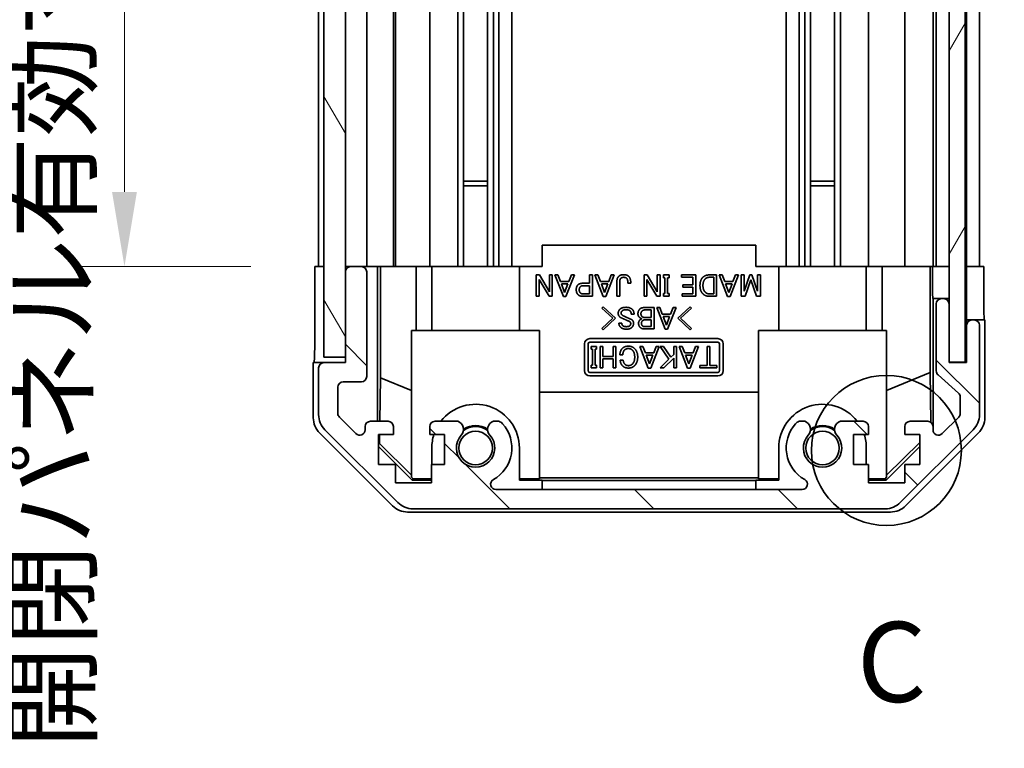
# Model space of a CAD drawing. Units: millimetres. Extents: x 0 to 5319, y -12 to 1124.
# Drawn here: x 2304 to 2397, y 373 to 441 of the extents above; entities that cross this region are included whole.
import ezdxf

# ---------------------------------------------------------------- set-up
doc = ezdxf.new("R2010")
doc.units = ezdxf.units.MM
doc.header["$LTSCALE"] = 4
doc.layers.get('Defpoints').update_dxf_attribs({"lineweight": 25})
for name, color, linetype, lineweight in [('Detail Boundary (JIS)', 7, 'Continuous', 35), ('Dimension (ISO)', 7, 'Continuous', 18), ('Dimension (ISO) @ 1', 7, 'Continuous', 18), ('Hatch (ISO)', 1, 'Continuous', 18), ('Visible (ISO)', 7, 'Continuous', 35)]:
    doc.layers.add(name, color=color, linetype=linetype, lineweight=lineweight)
doc.styles.add('Note Text (JIS)', font='tahoma.ttf')
doc.styles.add('Note Text (TK)', font='txt')
doc.dimstyles.new('Default - Method 1b (TK)', dxfattribs={"dimscale": 4, "dimtxt": 2.5, "dimasz": 2.5, "dimexe": 1, "dimexo": 1.5, "dimgap": 1, "dimtad": 1, "dimtoh": 1, "dimrnd": 1e-08, "dimdsep": 46, "dimtxsty": 'Note Text (TK)', "dimcen": 0.09, "dimdle": 5, "dimclrd": 100, "dimclre": 100, "dimclrt": 7, "dimadec": 1, "dimazin": 1, "dimtfac": 1, "dimtmove": 0, "dimatfit": 3, "dimfxl": 1, "dimtolj": 1, "dimlwd": -1, "dimlwe": -1, "dimarcsym": 0})

# ---------------------------------------------------------------- blocks, each defined once
blk = doc.blocks.new('2dDetail0')
at = {"layer": 'Detail Boundary (JIS)'}
blk.add_circle((285.012, 141.663), 2.342, dxfattribs=at)
at = {"layer": 'Detail Boundary (JIS)', "insert": (284.09, 133.027), "char_height": 2.5, "attachment_point": 7, "style": 'Note Text (JIS)'}
blk.add_mtext('C', dxfattribs=at)
blk = doc.blocks.new('*D46')
at = {"layer": 'Defpoints', "color": 0}
for p in [(2394.756, 572.218), (2394.669, 418.218), (2423.753, 418.218)]:
    blk.add_point(p, dxfattribs=at)
at = {"layer": 'Dimension (ISO)', "color": 100}
for p, q in [((2400.756, 572.218), (2427.753, 572.218)), ((2423.753, 565.218), (2423.753, 425.218)), ((2400.669, 418.218), (2427.753, 418.218))]:
    blk.add_line(p, q, dxfattribs=at)
for points in [[(2422.586, 565.218), (2424.92, 565.218), (2423.753, 572.218)], [(2422.586, 425.218), (2424.92, 425.218), (2423.753, 418.218)]]:
    blk.add_solid(points, dxfattribs=at)
at = {"layer": 'Dimension (ISO)', "color": 7, "insert": (2417.139, 440.471), "char_height": 7, "attachment_point": 4, "rotation": 90, "style": 'Note Text (TK)'}
blk.add_mtext('\\A1;有効寸法 / MAX dim. 154', dxfattribs=at)
blk = doc.blocks.new('*D47')
at = {"layer": 'Defpoints', "color": 0}
for p in [(2391.406, 575.218), (2391.406, 415.218), (2454.119, 415.218)]:
    blk.add_point(p, dxfattribs=at)
at = {"layer": 'Dimension (ISO)', "color": 100}
for p, q in [((2397.406, 575.218), (2458.119, 575.218)), ((2454.119, 568.218), (2454.119, 422.218)), ((2397.406, 415.218), (2458.119, 415.218))]:
    blk.add_line(p, q, dxfattribs=at)
for points in [[(2452.952, 568.218), (2455.286, 568.218), (2454.119, 575.218)], [(2452.952, 422.218), (2455.286, 422.218), (2454.119, 415.218)]]:
    blk.add_solid(points, dxfattribs=at)
at = {"layer": 'Dimension (ISO)', "color": 7, "insert": (2447.306, 382.124), "char_height": 7, "attachment_point": 4, "rotation": 90, "style": 'Note Text (TK)'}
blk.add_mtext('\\A1;ハメ込みパネル有効寸法 / Slide panel MAX dim. 160', dxfattribs=at)
blk = doc.blocks.new('*D50')
at = {"layer": 'Defpoints', "color": 0}
for p in [(2331.856, 572.218), (2314.167, 418.218), (2332.013, 418.218)]:
    blk.add_point(p, dxfattribs=at)
at = {"layer": 'Dimension (ISO)', "color": 100}
for p, q in [((2325.856, 572.218), (2310.167, 572.218)), ((2314.167, 565.218), (2314.167, 425.218)), ((2326.013, 418.218), (2310.167, 418.218))]:
    blk.add_line(p, q, dxfattribs=at)
for points in [[(2313, 565.218), (2315.334, 565.218), (2314.167, 572.218)], [(2313, 425.218), (2315.334, 425.218), (2314.167, 418.218)]]:
    blk.add_solid(points, dxfattribs=at)
at = {"layer": 'Dimension (ISO)', "color": 7, "insert": (2307.355, 373.076), "char_height": 7, "attachment_point": 4, "rotation": 90, "style": 'Note Text (TK)'}
blk.add_mtext('\\A1;開閉パネル有効寸法 / Open-closing panel MAX dim. 154', dxfattribs=at)

msp = doc.modelspace()

# ---------------------------------------------------------------- hatches: boundary and pattern name
at = {"layer": 'Hatch (ISO)'}
h = msp.add_hatch(dxfattribs=at)
h.set_pattern_fill('ANSI31', color=256, scale=76.2, angle=14.999978, style=0)
h.set_pattern_definition([(60, (1530.5, -24), (-8.24889, 4.7625), [])])
h.paths.add_polyline_path([(2392.9063, 409.2682), (2392.9063, 581.1682), (2391.4063, 581.1682), (2391.4063, 575.7182), (2391.4063, 414.7182), (2391.4063, 409.2682)])
h = msp.add_hatch(dxfattribs=at)
h.set_pattern_fill('ANSI31', color=256, scale=76.2, angle=75.000175, style=0)
h.set_pattern_definition([(120.0002, (1530.5, -24), (-8.24888, -4.762525), [])])
h.paths.add_polyline_path([(2334.8563, 580.7182), (2332.8563, 580.7182), (2332.8563, 409.7182), (2334.8563, 409.7182), (2334.8563, 417.7182), (2334.8563, 572.7182)])
h = msp.add_hatch(dxfattribs=at)
h.set_pattern_fill('ANSI31', color=256, scale=76.2, angle=90.00021, style=0)
h.set_pattern_definition([(135.0002, (1530.5, -24), (-6.73517, -6.73522), [])])
edge = h.paths.add_edge_path()
edge.add_ellipse((2385.4279, 397.5182), major_axis=(0, -2), ratio=1, start_angle=0, end_angle=45)
edge.add_line((2386.8421, 396.104), (2393.6705, 402.9324))
edge.add_ellipse((2392.2563, 404.3466), major_axis=(1.4142, -1.4142), ratio=1, start_angle=0, end_angle=45)
edge.add_line((2394.2563, 404.3466), (2394.2563, 412.7182))
edge.add_ellipse((2393.7563, 412.7182), major_axis=(0.5, 0), ratio=1, start_angle=0, end_angle=90)
edge.add_line((2393.7563, 413.2182), (2393.5563, 413.2182))
edge.add_ellipse((2393.5563, 412.7182), major_axis=(0, 0.5), ratio=1, start_angle=0, end_angle=90)
edge.add_line((2393.0563, 412.7182), (2393.0563, 409.2182))
edge.add_line((2393.0563, 409.2182), (2391.4063, 409.2182))
edge.add_line((2391.4063, 409.2182), (2391.4063, 409.2682))
edge.add_line((2391.4063, 409.2682), (2391.4063, 414.7182))
edge.add_ellipse((2390.9063, 414.7182), major_axis=(0.5, 0), ratio=1, start_angle=0, end_angle=90)
edge.add_line((2390.9063, 415.2182), (2390.7063, 415.2182))
edge.add_ellipse((2390.7063, 414.7182), major_axis=(0, 0.5), ratio=1, start_angle=0, end_angle=90)
edge.add_line((2390.2063, 414.7182), (2390.2063, 408.4427))
edge.add_ellipse((2390.7063, 408.4427), major_axis=(-0.5, 0), ratio=1, start_angle=0, end_angle=48.366461)
edge.add_line((2390.3741, 408.069), (2392.2885, 406.3674))
edge.add_ellipse((2391.9563, 405.9937), major_axis=(0.3322, 0.3737), ratio=1, start_angle=311.633539, end_angle=360, ccw=False)
edge.add_line((2392.4563, 405.9937), (2392.4563, 404.4709))
edge.add_ellipse((2391.9563, 404.4709), major_axis=(0.5, 0), ratio=1, start_angle=315, end_angle=360, ccw=False)
edge.add_line((2392.3099, 404.1173), (2390.7599, 402.5673))
edge.add_ellipse((2390.4063, 402.9209), major_axis=(0.3536, -0.3536), ratio=1, start_angle=225, end_angle=360, ccw=False)
edge.add_line((2389.9063, 402.9209), (2389.9063, 403.2182))
edge.add_ellipse((2389.4063, 403.2182), major_axis=(0.5, 0), ratio=1, start_angle=0, end_angle=90)
edge.add_line((2389.4063, 403.7182), (2387.7563, 403.7182))
edge.add_ellipse((2387.7563, 403.2182), major_axis=(0, 0.5), ratio=1, start_angle=0, end_angle=90)
edge.add_line((2387.2563, 403.2182), (2387.2563, 402.4682))
edge.add_line((2387.2563, 402.4682), (2388.6563, 402.4682))
edge.add_line((2388.6563, 402.4682), (2388.6563, 399.6682))
edge.add_line((2388.6563, 399.6682), (2387.2563, 399.6682))
edge.add_line((2387.2563, 399.6682), (2387.2563, 397.9682))
edge.add_line((2387.2563, 397.9682), (2383.8563, 397.9682))
edge.add_line((2383.8563, 397.9682), (2383.8563, 399.6682))
edge.add_line((2383.8563, 399.6682), (2382.4563, 399.6682))
edge.add_line((2382.4563, 399.6682), (2382.4563, 402.4682))
edge.add_line((2382.4563, 402.4682), (2383.8563, 402.4682))
edge.add_line((2383.8563, 402.4682), (2383.8563, 403.2182))
edge.add_ellipse((2383.3563, 403.2182), major_axis=(0.5, 0), ratio=1, start_angle=0, end_angle=90)
edge.add_line((2383.3563, 403.7182), (2381.229, 403.7182))
edge.add_ellipse((2381.4861, 402.9606), major_axis=(-0.2571, 0.7576), ratio=1, start_angle=0, end_angle=113.335886)
edge.add_ellipse((2379.5563, 401.2182), major_axis=(1.336, 1.2063), ratio=1, start_angle=95.840426, end_angle=360, ccw=False)
edge.add_ellipse((2377.6266, 402.9606), major_axis=(0.5938, -0.5361), ratio=1, start_angle=0, end_angle=113.335886)
edge.add_line((2377.8836, 403.7182), (2377.3694, 403.7183))
edge.add_ellipse((2377.6266, 402.9606), major_axis=(-0.2571, 0.7577), ratio=1, start_angle=0, end_angle=29.176312)
edge.add_ellipse((2379.5563, 401.2182), major_axis=(-2.5236, 2.2786), ratio=1, start_angle=0, end_angle=102.759257)
edge.add_ellipse((2377.6466, 397.8179), major_axis=(0.2447, 0.4357), ratio=1, start_angle=209.320529, end_angle=360, ccw=False)
edge.add_line((2377.6466, 397.3182), (2348.966, 397.3182))
edge.add_ellipse((2348.966, 397.8179), major_axis=(0, -0.4997), ratio=1, start_angle=209.320529, end_angle=360, ccw=False)
edge.add_ellipse((2347.0563, 401.2182), major_axis=(1.665, -2.9645), ratio=1, start_angle=0, end_angle=102.759257)
edge.add_ellipse((2348.9861, 402.9606), major_axis=(0.5939, 0.5362), ratio=1, start_angle=0, end_angle=29.176312)
edge.add_line((2349.2432, 403.7183), (2348.729, 403.7182))
edge.add_ellipse((2348.9861, 402.9606), major_axis=(-0.2571, 0.7576), ratio=1, start_angle=0, end_angle=113.335886)
edge.add_ellipse((2347.0563, 401.2182), major_axis=(1.336, 1.2063), ratio=1, start_angle=95.840426, end_angle=360, ccw=False)
edge.add_ellipse((2345.1266, 402.9606), major_axis=(0.5938, -0.5361), ratio=1, start_angle=0, end_angle=113.335886)
edge.add_line((2345.3836, 403.7182), (2343.2563, 403.7182))
edge.add_ellipse((2343.2563, 403.2182), major_axis=(0, 0.5), ratio=1, start_angle=0, end_angle=90)
edge.add_line((2342.7563, 403.2182), (2342.7563, 402.4682))
edge.add_line((2342.7563, 402.4682), (2344.1563, 402.4682))
edge.add_line((2344.1563, 402.4682), (2344.1563, 399.6682))
edge.add_line((2344.1563, 399.6682), (2342.9248, 399.6682))
edge.add_line((2342.9248, 399.6682), (2342.9248, 397.9682))
edge.add_line((2342.9248, 397.9682), (2339.5428, 397.9682))
edge.add_line((2339.5428, 397.9682), (2339.5428, 399.6682))
edge.add_line((2339.5428, 399.6682), (2337.9563, 399.6682))
edge.add_line((2337.9563, 399.6682), (2337.9563, 402.4682))
edge.add_line((2337.9563, 402.4682), (2339.3563, 402.4682))
edge.add_line((2339.3563, 402.4682), (2339.3563, 403.2182))
edge.add_ellipse((2338.8563, 403.2182), major_axis=(0.5, 0), ratio=1, start_angle=0, end_angle=90)
edge.add_line((2338.8563, 403.7182), (2337.2063, 403.7182))
edge.add_ellipse((2337.2063, 403.2182), major_axis=(0, 0.5), ratio=1, start_angle=0, end_angle=90)
edge.add_line((2336.7063, 403.2182), (2336.7063, 402.9209))
edge.add_ellipse((2336.2063, 402.9209), major_axis=(0.5, 0), ratio=1, start_angle=225, end_angle=360, ccw=False)
edge.add_line((2335.8528, 402.5673), (2334.3028, 404.1173))
edge.add_ellipse((2334.6563, 404.4709), major_axis=(-0.3536, -0.3536), ratio=1, start_angle=315, end_angle=360, ccw=False)
edge.add_line((2334.1563, 404.4709), (2334.1563, 406.9182))
edge.add_ellipse((2334.6563, 406.9182), major_axis=(-0.5, 0), ratio=1, start_angle=270, end_angle=360, ccw=False)
edge.add_line((2334.6563, 407.4182), (2336.3563, 407.4182))
edge.add_ellipse((2336.3563, 407.9182), major_axis=(0, -0.5), ratio=1, start_angle=0, end_angle=90)
edge.add_line((2336.8563, 407.9182), (2336.8563, 417.7182))
edge.add_ellipse((2336.3563, 417.7182), major_axis=(0.5, 0), ratio=1, start_angle=0, end_angle=90)
edge.add_line((2336.3563, 418.2182), (2335.3563, 418.2182))
edge.add_ellipse((2335.3563, 417.7182), major_axis=(0, 0.5), ratio=1, start_angle=0, end_angle=90)
edge.add_line((2334.8563, 417.7182), (2334.8563, 409.7182))
edge.add_line((2334.8563, 409.7182), (2334.8563, 409.2182))
edge.add_line((2334.8563, 409.2182), (2332.8563, 409.2182))
edge.add_ellipse((2332.8563, 408.7182), major_axis=(0, 0.5), ratio=1, start_angle=0, end_angle=90)
edge.add_line((2332.3563, 408.7182), (2332.3563, 404.3466))
edge.add_ellipse((2334.3563, 404.3466), major_axis=(-2, 0), ratio=1, start_angle=0, end_angle=45)
edge.add_line((2332.9421, 402.9324), (2339.7705, 396.104))
edge.add_ellipse((2341.1847, 397.5182), major_axis=(-1.4142, -1.4142), ratio=1, start_angle=0, end_angle=45)
edge.add_line((2341.1847, 395.5182), (2385.4279, 395.5182))

# ---------------------------------------------------------------- linework, layer by layer
at = {"layer": 'Visible (ISO)'}
for p, q in [((2391.4063, 581.1682), (2391.4063, 409.2682)), ((2392.9063, 409.2682), (2392.9063, 581.1682)), ((2332.8563, 580.7182), (2332.8563, 409.7182)), ((2334.8563, 409.7182), (2334.8563, 580.7182)), ((2348.1861, 572.2182), (2348.1861, 418.2182)), ((2348.729, 572.2182), (2348.729, 418.2182)), ((2349.2432, 572.2182), (2349.2432, 418.2182)), ((2350.4564, 572.2182), (2350.4564, 418.2182)), ((2376.1562, 572.2182), (2376.1562, 418.2182)), ((2377.3694, 572.2182), (2377.3694, 418.2182)), ((2377.8836, 572.2182), (2377.8836, 418.2182)), ((2378.4266, 572.2182), (2378.4266, 418.2182)), ((2380.6861, 572.2182), (2380.6861, 418.2182)), ((2381.229, 572.2182), (2381.229, 418.2182)), ((2383.8563, 572.2182), (2383.8563, 418.2182)), ((2387.2563, 572.2182), (2387.2563, 418.2182)), ((2389.9063, 572.2182), (2389.9063, 418.2182)), ((2390.2063, 572.2182), (2390.2063, 418.2182)), ((2393.0563, 572.2182), (2393.0563, 418.2182)), ((2394.2563, 572.2182), (2394.2563, 418.2182)), ((2345.3836, 499.2182), (2345.3836, 418.2182)), ((2345.9266, 499.2182), (2345.9266, 418.2182)), ((2342.7563, 462.8372), (2342.7563, 418.2182)), ((2336.8563, 461.5682), (2336.8563, 418.2182)), ((2339.3563, 461.7022), (2339.3563, 418.2182)), ((2339.5428, 461.8411), (2339.5428, 418.2182)), ((2332.3563, 460.2182), (2332.3563, 418.2182)), ((2345.9266, 426.2182), (2348.1861, 426.2182)), ((2378.4266, 426.2182), (2380.6861, 426.2182)), ((2348.1861, 425.7887), (2345.9266, 425.7887)), ((2380.6861, 425.7887), (2378.4266, 425.7887)), ((2373.3063, 420.2182), (2353.3063, 420.2182)), ((2353.3063, 418.2182), (2353.3063, 420.2182)), ((2373.3063, 418.2182), (2373.3063, 420.2182)), ((2332.0134, 414.2182), (2332.0134, 418.2182)), ((2332.0134, 418.2182), (2332.8563, 418.2182)), ((2335.3563, 418.2182), (2334.8563, 418.2182)), ((2336.3563, 418.2182), (2335.3563, 418.2182)), ((2337.8572, 418.2182), (2336.3563, 418.2182)), ((2337.8572, 403.7182), (2337.8572, 418.2182)), ((2337.8572, 418.2182), (2338.1103, 418.2182)), ((2338.1103, 418.2182), (2338.8563, 418.2182)), ((2338.1491, 407.8044), (2338.1491, 418.2182)), ((2339.3563, 418.2182), (2338.8563, 418.2182)), ((2339.3563, 418.2182), (2341.4851, 418.2182)), ((2341.4851, 418.2182), (2342.7563, 418.2182)), ((2341.4851, 418.2182), (2341.4851, 412.2182)), ((2343.2563, 418.2182), (2342.7563, 418.2182)), ((2342.9563, 412.2182), (2342.9563, 418.2182)), ((2343.2563, 418.2182), (2343.8067, 418.2182)), ((2343.8067, 418.2182), (2351.1563, 418.2182)), ((2351.1563, 418.2182), (2353.3063, 418.2182)), ((2351.1563, 412.2182), (2351.1563, 418.2182)), ((2373.3063, 418.2182), (2375.4563, 418.2182)), ((2375.4563, 418.2182), (2382.8059, 418.2182)), ((2375.4563, 412.2182), (2375.4563, 418.2182)), ((2382.8059, 418.2182), (2383.3563, 418.2182)), ((2383.8563, 418.2182), (2383.3563, 418.2182)), ((2383.6563, 412.2182), (2383.6563, 418.2182)), ((2383.8563, 418.2182), (2385.1275, 418.2182)), ((2385.1275, 418.2182), (2387.2563, 418.2182)), ((2385.1275, 412.2182), (2385.1275, 418.2182)), ((2387.7563, 418.2182), (2387.2563, 418.2182)), ((2387.7563, 418.2182), (2389.4063, 418.2182)), ((2389.6514, 418.2182), (2389.4063, 418.2182)), ((2389.6338, 418.2182), (2389.6338, 408.2807)), ((2389.6514, 418.2182), (2389.8532, 418.2182)), ((2389.8532, 418.2182), (2391.4063, 418.2182)), ((2389.8532, 417.2182), (2389.8532, 418.2182)), ((2390.7063, 418.2182), (2390.9063, 418.2182)), ((2392.9063, 418.2182), (2393.0563, 418.2182)), ((2392.9063, 418.2182), (2393.0563, 418.2182)), ((2393.0563, 418.2182), (2394.669, 418.2182)), ((2393.0563, 415.2182), (2393.0563, 418.2182)), ((2393.5563, 418.2182), (2393.7563, 418.2182)), ((2394.669, 418.2182), (2394.669, 415.2182)), ((2334.8563, 417.7182), (2334.8563, 409.2182)), ((2336.8563, 407.9182), (2336.8563, 417.7182)), ((2352.7419, 415.4355), (2352.7419, 417.4355)), ((2352.7419, 417.4355), (2353.0343, 417.4355)), ((2353.9466, 415.4355), (2353.0109, 417.0144)), ((2353.0109, 417.0144), (2353.0109, 415.4355)), ((2353.0343, 417.4355), (2353.97, 415.8565)), ((2353.97, 415.8565), (2353.97, 417.4355)), ((2353.97, 417.4355), (2354.239, 417.4355)), ((2354.239, 417.4355), (2354.239, 415.4355)), ((2355.2799, 415.4121), (2354.4846, 417.4355)), ((2354.4846, 417.4355), (2354.7653, 417.4355)), ((2354.7653, 417.4355), (2355.0109, 416.8273)), ((2356.3091, 417.4355), (2355.5138, 415.4121)), ((2355.7828, 416.8273), (2356.0284, 417.4355)), ((2356.0284, 417.4355), (2356.3091, 417.4355)), ((2357.736, 416.6519), (2357.736, 417.4355)), ((2357.736, 417.4355), (2358.005, 417.4355)), ((2358.005, 417.4355), (2358.005, 415.4355)), ((2359.0226, 415.4121), (2358.2273, 417.4355)), ((2358.2273, 417.4355), (2358.508, 417.4355)), ((2358.508, 417.4355), (2358.7536, 416.8273)), ((2360.0518, 417.4355), (2359.2565, 415.4121)), ((2359.5255, 416.8273), (2359.7711, 417.4355)), ((2359.7711, 417.4355), (2360.0518, 417.4355)), ((2362.8355, 415.4355), (2362.8355, 417.4355)), ((2362.8355, 417.4355), (2363.1279, 417.4355)), ((2364.0401, 415.4355), (2363.1045, 417.0144)), ((2363.1045, 417.0144), (2363.1045, 415.4355)), ((2363.1279, 417.4355), (2364.0635, 415.8565)), ((2364.0635, 415.8565), (2364.0635, 417.4355)), ((2364.0635, 417.4355), (2364.3325, 417.4355)), ((2364.3325, 417.4355), (2364.3325, 415.4355)), ((2364.6483, 417.1782), (2364.6483, 417.4355)), ((2364.6483, 417.4355), (2365.1746, 417.4355)), ((2364.777, 417.1782), (2364.6483, 417.1782)), ((2364.777, 415.6928), (2364.777, 417.1782)), ((2365.1746, 417.1782), (2365.046, 417.1782)), ((2365.046, 417.1782), (2365.046, 415.6928)), ((2365.1746, 417.4355), (2365.1746, 417.1782)), ((2366.3442, 417.2133), (2366.3442, 417.4355)), ((2366.3442, 417.4355), (2367.6893, 417.4355)), ((2367.4203, 417.2133), (2366.3442, 417.2133)), ((2367.4203, 416.4998), (2367.4203, 417.2133)), ((2367.6893, 417.4355), (2367.6893, 415.4355)), ((2368.929, 417.4355), (2369.6308, 417.4355)), ((2368.9407, 417.2133), (2369.3618, 417.2133)), ((2369.3618, 417.2133), (2369.3618, 415.6577)), ((2369.6308, 417.4355), (2369.6308, 415.4355)), ((2370.66, 415.4121), (2369.8647, 417.4355)), ((2369.8647, 417.4355), (2370.1454, 417.4355)), ((2370.1454, 417.4355), (2370.391, 416.8273)), ((2371.6893, 417.4355), (2370.8939, 415.4121)), ((2371.1629, 416.8273), (2371.4086, 417.4355)), ((2371.4086, 417.4355), (2371.6893, 417.4355)), ((2371.9349, 415.4355), (2371.9349, 417.4355)), ((2371.9349, 417.4355), (2372.2039, 417.4355)), ((2372.2039, 417.4355), (2372.2039, 415.9033)), ((2372.2039, 415.9033), (2372.7419, 417.4355)), ((2372.8355, 416.991), (2372.2974, 415.4355)), ((2372.7419, 417.4355), (2372.929, 417.4355)), ((2373.3735, 415.4355), (2372.8355, 416.991)), ((2372.929, 417.4355), (2373.467, 415.9033)), ((2373.467, 415.9033), (2373.467, 417.4355)), ((2373.467, 417.4355), (2373.736, 417.4355)), ((2373.736, 417.4355), (2373.736, 415.4355)), ((2355.0109, 416.8273), (2355.7828, 416.8273)), ((2355.3969, 415.7981), (2355.0928, 416.6051)), ((2355.0928, 416.6051), (2355.701, 416.6051)), ((2355.701, 416.6051), (2355.3969, 415.7981)), ((2357.0694, 416.6519), (2357.736, 416.6519)), ((2357.1279, 416.4296), (2357.736, 416.4296)), ((2357.736, 416.4296), (2357.736, 415.6577)), ((2358.7536, 416.8273), (2359.5255, 416.8273)), ((2359.1395, 415.7981), (2358.8355, 416.6051)), ((2358.8355, 416.6051), (2359.4436, 416.6051)), ((2359.4436, 416.6051), (2359.1395, 415.7981)), ((2360.2974, 415.4355), (2360.2974, 416.8741)), ((2360.5664, 416.8624), (2360.5664, 415.4355)), ((2361.5957, 416.6636), (2361.3267, 416.6636)), ((2366.4729, 416.2776), (2366.4729, 416.4998)), ((2366.4729, 416.4998), (2367.4203, 416.4998)), ((2367.4203, 416.2776), (2366.4729, 416.2776)), ((2367.4203, 415.6577), (2367.4203, 416.2776)), ((2370.391, 416.8273), (2371.1629, 416.8273)), ((2370.777, 415.7981), (2370.4729, 416.6051)), ((2370.4729, 416.6051), (2371.0811, 416.6051)), ((2371.0811, 416.6051), (2370.777, 415.7981)), ((2353.0109, 415.4355), (2352.7419, 415.4355)), ((2354.239, 415.4355), (2353.9466, 415.4355)), ((2355.5138, 415.4121), (2355.2799, 415.4121)), ((2358.005, 415.4355), (2357.0694, 415.4355)), ((2357.736, 415.6577), (2357.1279, 415.6577)), ((2359.2565, 415.4121), (2359.0226, 415.4121)), ((2360.5664, 415.4355), (2360.2974, 415.4355)), ((2363.1045, 415.4355), (2362.8355, 415.4355)), ((2364.3325, 415.4355), (2364.0401, 415.4355)), ((2364.6483, 415.4355), (2364.6483, 415.6928)), ((2364.6483, 415.6928), (2364.777, 415.6928)), ((2365.1746, 415.4355), (2364.6483, 415.4355)), ((2365.046, 415.6928), (2365.1746, 415.6928)), ((2365.1746, 415.6928), (2365.1746, 415.4355)), ((2366.4027, 415.4355), (2366.4027, 415.6577)), ((2366.4027, 415.6577), (2367.4203, 415.6577)), ((2367.6893, 415.4355), (2366.4027, 415.4355)), ((2369.6308, 415.4355), (2368.929, 415.4355)), ((2369.3618, 415.6577), (2368.9407, 415.6577)), ((2370.8939, 415.4121), (2370.66, 415.4121)), ((2372.2974, 415.4355), (2371.9349, 415.4355)), ((2373.736, 415.4355), (2373.3735, 415.4355)), ((2389.9056, 415.2182), (2389.8881, 415.2182)), ((2389.9056, 415.2182), (2389.9056, 403.2454)), ((2390.7063, 415.2182), (2389.9056, 415.2182)), ((2390.9063, 415.2182), (2390.7063, 415.2182)), ((2391.4063, 415.2182), (2390.9063, 415.2182)), ((2393.0563, 413.2182), (2393.0563, 415.2182)), ((2358.8851, 414.3308), (2359.002, 414.4478)), ((2359.926, 413.3718), (2358.8851, 414.3308)), ((2359.002, 414.4478), (2360.1599, 413.3718)), ((2362.8617, 414.3776), (2363.7856, 414.3776)), ((2362.9201, 414.1554), (2363.5166, 414.1554)), ((2363.5166, 414.1554), (2363.5166, 413.4419)), ((2363.7856, 414.3776), (2363.7856, 412.3776)), ((2364.8149, 412.3542), (2364.0196, 414.3776)), ((2364.0196, 414.3776), (2364.3003, 414.3776)), ((2364.3003, 414.3776), (2364.5459, 413.7694)), ((2365.8441, 414.3776), (2365.0488, 412.3542)), ((2365.3178, 413.7694), (2365.5634, 414.3776)), ((2365.5634, 414.3776), (2365.8441, 414.3776)), ((2366.0079, 413.3718), (2367.1658, 414.4478)), ((2367.2827, 414.3308), (2366.2418, 413.3718)), ((2367.1658, 414.4478), (2367.2827, 414.3308)), ((2390.2063, 414.7182), (2390.2063, 408.4427)), ((2391.4063, 409.2182), (2391.4063, 414.7182)), ((2358.8851, 412.4127), (2359.926, 413.3718)), ((2360.1599, 413.3718), (2359.002, 412.2957)), ((2361.9026, 413.746), (2361.6336, 413.746)), ((2362.8851, 413.2197), (2363.5166, 413.2197)), ((2363.5166, 413.4419), (2362.9201, 413.4419)), ((2363.5166, 413.2197), (2363.5166, 412.5998)), ((2364.5459, 413.7694), (2365.3178, 413.7694)), ((2364.9318, 412.7402), (2364.6277, 413.5472)), ((2364.6277, 413.5472), (2365.2359, 413.5472)), ((2365.2359, 413.5472), (2364.9318, 412.7402)), ((2367.1658, 412.2957), (2366.0079, 413.3718)), ((2366.2418, 413.3718), (2367.2827, 412.4127)), ((2393.5563, 413.2182), (2393.0563, 413.2182)), ((2393.0563, 413.2182), (2393.0563, 412.7182)), ((2393.7563, 413.2182), (2393.5563, 413.2182)), ((2394.7563, 413.2182), (2393.7563, 413.2182)), ((2394.7563, 413.2182), (2394.7563, 404.0478)), ((2359.002, 412.2957), (2358.8851, 412.4127)), ((2360.4757, 412.9273), (2360.7447, 412.9273)), ((2363.7856, 412.3776), (2362.85, 412.3776)), ((2363.5166, 412.5998), (2362.8617, 412.5998)), ((2365.0488, 412.3542), (2364.8149, 412.3542)), ((2367.2827, 412.4127), (2367.1658, 412.2957)), ((2393.0563, 412.7182), (2393.0563, 409.2182)), ((2394.2563, 404.3466), (2394.2563, 412.7182)), ((2341.0563, 412.2182), (2353.0563, 412.2182)), ((2341.0563, 398.4728), (2341.0563, 412.2182)), ((2353.0563, 412.2182), (2353.0563, 398.3234)), ((2357.7563, 411.4673), (2369.7563, 411.4673)), ((2385.5563, 412.2182), (2373.5563, 412.2182)), ((2373.5563, 412.2182), (2373.5563, 398.3234)), ((2385.5563, 398.4728), (2385.5563, 412.2182)), ((2357.2563, 408.4673), (2357.2563, 410.9673)), ((2357.5942, 408.4673), (2357.5942, 410.9673)), ((2357.7563, 411.1294), (2369.7563, 411.1294)), ((2357.8684, 410.4774), (2357.8684, 410.7347)), ((2357.8684, 410.7347), (2358.3947, 410.7347)), ((2357.997, 410.4774), (2357.8684, 410.4774)), ((2357.997, 408.992), (2357.997, 410.4774)), ((2358.3947, 410.4774), (2358.266, 410.4774)), ((2358.266, 410.4774), (2358.266, 408.992)), ((2358.3947, 410.7347), (2358.3947, 410.4774)), ((2358.7105, 408.7347), (2358.7105, 410.7347)), ((2358.7105, 410.7347), (2358.9795, 410.7347)), ((2358.9795, 410.7347), (2358.9795, 409.799)), ((2359.9386, 409.799), (2359.9386, 410.7347)), ((2359.9386, 410.7347), (2360.2076, 410.7347)), ((2360.2076, 410.7347), (2360.2076, 408.7347)), ((2363.2368, 408.7113), (2362.4415, 410.7347)), ((2362.4415, 410.7347), (2362.7222, 410.7347)), ((2362.7222, 410.7347), (2362.9678, 410.1265)), ((2364.266, 410.7347), (2363.4707, 408.7113)), ((2363.7397, 410.1265), (2363.9853, 410.7347)), ((2363.9853, 410.7347), (2364.266, 410.7347)), ((2365.1549, 409.53), (2364.3479, 410.7347)), ((2364.3479, 410.7347), (2364.6637, 410.7347)), ((2364.6637, 410.7347), (2365.3421, 409.7171)), ((2365.6111, 409.9861), (2365.6111, 410.7347)), ((2365.6111, 410.7347), (2365.8801, 410.7347)), ((2365.8801, 410.7347), (2365.8801, 408.7347)), ((2366.921, 408.7113), (2366.1257, 410.7347)), ((2366.1257, 410.7347), (2366.4064, 410.7347)), ((2366.4064, 410.7347), (2366.652, 410.1265)), ((2367.9503, 410.7347), (2367.1549, 408.7113)), ((2367.4239, 410.1265), (2367.6696, 410.7347)), ((2367.6696, 410.7347), (2367.9503, 410.7347)), ((2368.7339, 408.9569), (2368.7339, 410.7347)), ((2368.7339, 410.7347), (2369.0029, 410.7347)), ((2369.0029, 410.7347), (2369.0029, 408.9569)), ((2369.9184, 410.9673), (2369.9184, 408.4673)), ((2370.2563, 410.9673), (2370.2563, 408.4673)), ((2332.8563, 409.7182), (2334.8563, 409.7182)), ((2358.9795, 409.799), (2359.9386, 409.799)), ((2359.9386, 409.5768), (2358.9795, 409.5768)), ((2358.9795, 409.5768), (2358.9795, 408.7347)), ((2359.9386, 408.7347), (2359.9386, 409.5768)), ((2360.8508, 409.9393), (2360.5701, 409.9393)), ((2362.9678, 410.1265), (2363.7397, 410.1265)), ((2363.3538, 409.0972), (2363.0497, 409.9043)), ((2363.0497, 409.9043), (2363.6579, 409.9043)), ((2363.6579, 409.9043), (2363.3538, 409.0972)), ((2364.3596, 408.7347), (2365.1549, 409.53)), ((2365.6111, 409.6469), (2364.6988, 408.7347)), ((2365.3421, 409.7171), (2365.6111, 409.9861)), ((2365.6111, 408.7347), (2365.6111, 409.6469)), ((2366.652, 410.1265), (2367.4239, 410.1265)), ((2367.038, 409.0972), (2366.7339, 409.9043)), ((2366.7339, 409.9043), (2367.3421, 409.9043)), ((2367.3421, 409.9043), (2367.038, 409.0972)), ((2331.8563, 409.2182), (2331.8563, 404.0478)), ((2332.8563, 409.2182), (2331.8563, 409.2182)), ((2332.3563, 408.7182), (2332.3563, 404.3466)), ((2334.8563, 409.2182), (2332.8563, 409.2182)), ((2357.8684, 408.7347), (2357.8684, 408.992)), ((2357.8684, 408.992), (2357.997, 408.992)), ((2358.3947, 408.7347), (2357.8684, 408.7347)), ((2358.266, 408.992), (2358.3947, 408.992)), ((2358.3947, 408.992), (2358.3947, 408.7347)), ((2358.9795, 408.7347), (2358.7105, 408.7347)), ((2360.2076, 408.7347), (2359.9386, 408.7347)), ((2360.6052, 409.4481), (2360.8859, 409.4481)), ((2363.4707, 408.7113), (2363.2368, 408.7113)), ((2364.6988, 408.7347), (2364.3596, 408.7347)), ((2365.8801, 408.7347), (2365.6111, 408.7347)), ((2367.1549, 408.7113), (2366.921, 408.7113)), ((2368.0672, 408.7347), (2368.0672, 408.9569)), ((2368.0672, 408.9569), (2368.7339, 408.9569)), ((2369.6696, 408.7347), (2368.0672, 408.7347)), ((2369.0029, 408.9569), (2369.6696, 408.9569)), ((2369.6696, 408.9569), (2369.6696, 408.7347)), ((2391.4063, 409.2682), (2392.9063, 409.2682)), ((2393.0563, 409.2182), (2391.4063, 409.2182)), ((2338.0778, 403.7182), (2338.1491, 407.8044)), ((2341.0563, 406.621), (2338.1491, 407.8044)), ((2369.7563, 408.3052), (2357.7563, 408.3052)), ((2369.7563, 407.9673), (2357.7563, 407.9673)), ((2389.6338, 408.2807), (2385.5563, 406.621)), ((2389.6338, 408.2807), (2389.7153, 403.6113)), ((2390.3741, 408.069), (2392.2885, 406.3674)), ((2334.1563, 404.4709), (2334.1563, 406.9182)), ((2334.6563, 407.4182), (2336.3563, 407.4182)), ((2353.0563, 406.4608), (2373.5563, 406.4608)), ((2392.4563, 405.9937), (2392.4563, 404.4709)), ((2335.8528, 402.5673), (2334.3028, 404.1173)), ((2392.3099, 404.1173), (2390.7599, 402.5673)), ((2336.7063, 403.2182), (2336.7063, 402.9209)), ((2338.8563, 403.7182), (2337.2063, 403.7182)), ((2339.3563, 402.4682), (2339.3563, 403.2182)), ((2342.7563, 403.2182), (2342.7563, 402.4682)), ((2345.3836, 403.7182), (2343.2563, 403.7182)), ((2349.2432, 403.7183), (2348.729, 403.7182)), ((2377.8836, 403.7182), (2377.3694, 403.7183)), ((2383.3563, 403.7182), (2381.229, 403.7182)), ((2383.8563, 402.4682), (2383.8563, 403.2182)), ((2387.2563, 403.2182), (2387.2563, 402.4682)), ((2389.4063, 403.7182), (2387.7563, 403.7182)), ((2389.9063, 402.9209), (2389.9063, 403.2182)), ((2339.2719, 395.8038), (2332.442, 402.6337)), ((2332.9421, 402.9324), (2339.7705, 396.104)), ((2337.9563, 399.6682), (2337.9563, 402.4682)), ((2337.9563, 402.4682), (2339.3563, 402.4682)), ((2338.0416, 401.6468), (2338.056, 402.4682)), ((2342.7563, 402.4682), (2344.1563, 402.4682)), ((2344.1563, 402.4682), (2344.1563, 399.6682)), ((2382.4563, 399.6682), (2382.4563, 402.4682)), ((2382.4563, 402.4682), (2383.8563, 402.4682)), ((2386.8421, 396.104), (2393.6705, 402.9324)), ((2387.2563, 402.4682), (2388.6563, 402.4682)), ((2394.1706, 402.6337), (2387.3407, 395.8038)), ((2388.6563, 402.4682), (2388.6563, 399.6682)), ((2337.9563, 401.5615), (2338.0416, 401.6468)), ((2341.101, 398.2186), (2337.9563, 401.3633)), ((2341.0563, 398.6762), (2338.0416, 401.6468)), ((2342.9563, 399.6682), (2342.9563, 401.2182)), ((2351.1563, 401.2182), (2351.1563, 398.2186)), ((2375.4563, 398.2186), (2375.4563, 401.2182)), ((2383.6563, 401.2182), (2383.6563, 399.6682)), ((2388.6563, 401.3633), (2385.5116, 398.2186)), ((2385.5563, 398.6762), (2388.6563, 401.7309)), ((2339.5428, 399.6682), (2337.9563, 399.6682)), ((2339.5428, 397.9682), (2339.5428, 399.6682)), ((2344.1563, 399.6682), (2342.9248, 399.6682)), ((2342.9248, 399.6682), (2342.9248, 397.9682)), ((2383.8563, 399.6682), (2382.4563, 399.6682)), ((2383.8563, 397.9682), (2383.8563, 399.6682)), ((2388.6563, 399.6682), (2387.2563, 399.6682)), ((2387.2563, 399.6682), (2387.2563, 397.9682)), ((2341.0563, 398.4728), (2341.2057, 398.3234)), ((2385.4069, 398.3234), (2385.5563, 398.4728)), ((2342.9248, 397.9682), (2339.5428, 397.9682)), ((2341.2057, 398.3234), (2341.101, 398.2186)), ((2342.9248, 398.2186), (2341.101, 398.2186)), ((2341.2057, 398.3234), (2342.9248, 398.3234)), ((2351.1563, 398.3234), (2353.0563, 398.3234)), ((2353.3063, 398.2186), (2351.1563, 398.2186)), ((2373.5563, 398.4275), (2353.0563, 398.4275)), ((2353.3063, 398.1837), (2353.3063, 398.2186)), ((2353.3063, 398.1837), (2353.3063, 397.3182)), ((2373.3063, 398.1837), (2353.3063, 398.1837)), ((2373.3063, 398.2186), (2373.3063, 398.1837)), ((2375.4563, 398.2186), (2373.3063, 398.2186)), ((2373.3063, 398.1837), (2373.3063, 397.3182)), ((2373.5563, 398.3234), (2375.4563, 398.3234)), ((2383.8563, 398.3234), (2385.4069, 398.3234)), ((2385.5116, 398.2186), (2383.8563, 398.2186)), ((2387.2563, 397.9682), (2383.8563, 397.9682)), ((2385.5116, 398.2186), (2385.4069, 398.3234)), ((2377.6466, 397.3182), (2348.966, 397.3182)), ((2385.9267, 395.2182), (2340.6859, 395.2182)), ((2341.1847, 395.5182), (2385.4279, 395.5182))]:
    msp.add_line(p, q, dxfattribs=at)
for centre in [(2347.0563, 401.2182), (2379.5563, 401.2182)]:
    msp.add_circle(centre, 1.5706, dxfattribs=at)
for centre, radius, start, end in [((2335.3563, 417.7182), 0.5, 90, 180), ((2336.3563, 417.7182), 0.5, 0, 90), ((2390.7063, 414.7182), 0.5, 90, 180), ((2390.9063, 414.7182), 0.5, 0, 90), ((2393.5563, 412.7182), 0.5, 90, 180), ((2393.7563, 412.7182), 0.5, 0, 90), ((2357.7563, 410.9673), 0.5, 90, 180), ((2369.7563, 410.9673), 0.5, 0, 90), ((2357.7563, 410.9673), 0.1621, 90, 180), ((2369.7563, 410.9673), 0.1621, 0, 90), ((2332.8563, 408.7182), 0.5, 90, 180), ((2336.3563, 407.9182), 0.5, 270, 0), ((2357.7563, 408.4673), 0.5, 180, 270), ((2357.7563, 408.4673), 0.1621, 180, 270), ((2369.7563, 408.4673), 0.1621, 270, 0), ((2369.7563, 408.4673), 0.5, 270, 0), ((2390.7063, 408.4427), 0.5, 180, 228.366461), ((2334.6563, 406.9182), 0.5, 90, 180), ((2391.9563, 405.9937), 0.5, 0, 48.366461), ((2347.0563, 401.2182), 4.1, 0, 142.428131), ((2379.5563, 401.2182), 4.1, 37.571869, 180), ((2334.3563, 404.3466), 2, 180, 225), ((2334.6563, 404.4709), 0.5, 180, 225), ((2391.9563, 404.4709), 0.5, 315, 0), ((2392.2563, 404.3466), 2, 315, 0), ((2337.2063, 403.2182), 0.5, 90, 180), ((2338.8563, 403.2182), 0.5, 0, 90), ((2343.2563, 403.2182), 0.5, 90, 180), ((2345.1266, 402.9606), 0.8, 317.920213, 71.256099), ((2347.0563, 401.2182), 2, 55.405155, 124.594845), ((2347.0563, 401.2182), 2.1, 57.438672, 122.561328), ((2348.9861, 402.9606), 0.8, 108.743901, 222.079787), ((2347.0563, 401.2182), 3.4001, 299.320529, 42.079787), ((2348.9861, 402.9606), 0.8001, 42.079787, 71.256099), ((2379.5563, 401.2182), 3.4001, 137.920213, 240.679471), ((2377.6266, 402.9606), 0.8001, 108.743901, 137.920213), ((2377.6266, 402.9606), 0.8, 317.920213, 71.256099), ((2379.5563, 401.2182), 2, 55.405155, 124.594845), ((2379.5563, 401.2182), 2.1, 57.438672, 122.561328), ((2381.4861, 402.9606), 0.8, 108.743901, 222.079787), ((2383.3563, 403.2182), 0.5, 0, 90), ((2387.7563, 403.2182), 0.5, 90, 180), ((2389.4063, 403.2182), 0.5, 0, 90), ((2336.2063, 402.9209), 0.5, 225, 0), ((2347.0563, 401.2182), 4.1, 162.249173, 180), ((2347.0563, 401.2182), 1.8, 137.920213, 42.079787), ((2379.5563, 401.2182), 1.8, 137.920213, 42.079787), ((2379.5563, 401.2182), 4.1, 0, 17.750827), ((2390.4063, 402.9209), 0.5, 180, 315), ((2348.966, 397.8179), 0.4997, 119.320529, 270), ((2377.6466, 397.8179), 0.4997, 270, 60.679471), ((2341.1847, 397.5182), 2, 225, 270), ((2385.4279, 397.5182), 2, 270, 315)]:
    msp.add_arc(centre, radius, start, end, dxfattribs=at)
for centre, major_axis, ratio, start_param, end_param in [((2389.8881, 417.2182), (0, 2), 0.0174551, 1.5707963, 3.1415927), ((2394.7039, 415.2182), (0, 2), 0.0174551, 1.5707963, 3.1415927), ((2331.9261, 414.2182), (0, -5), 0.0174551, 0, 1.5707963), ((2333.8566, 404.0484), (-1.4146, -1.4146), 0.9996955, 5.4979394, 6.2831853), ((2392.756, 404.0484), (1.4146, -1.4146), 0.9996955, 0, 0.7852459), ((2340.6865, 397.2185), (-1.4146, -1.4146), 0.9996955, 0, 0.7852459), ((2385.9261, 397.2185), (1.4146, -1.4146), 0.9996955, 5.4979394, 6.2831853)]:
    msp.add_ellipse(centre, major_axis=major_axis, ratio=ratio, start_param=start_param, end_param=end_param, dxfattribs=at)
for points in [[(2360.2974, 416.8741), (2360.2974, 417.1431), (2360.4612, 417.3068)], [(2360.4612, 417.3068), (2360.6132, 417.4589), (2360.929, 417.4589)], [(2360.6717, 417.1314), (2360.5664, 417.0261), (2360.5664, 416.8624)], [(2360.9407, 417.2133), (2360.7536, 417.2133), (2360.6717, 417.1314)], [(2360.929, 417.4589), (2361.2448, 417.4589), (2361.3969, 417.3068)], [(2361.2097, 417.1197), (2361.1162, 417.2133), (2360.9407, 417.2133)], [(2361.3267, 416.6636), (2361.3267, 417.0027), (2361.2097, 417.1197)], [(2361.3969, 417.3068), (2361.5957, 417.108), (2361.5957, 416.6636)], [(2368.0752, 416.453), (2368.0752, 416.9443), (2368.3442, 417.2133)], [(2368.3442, 417.2133), (2368.5665, 417.4355), (2368.929, 417.4355)], [(2368.3559, 416.453), (2368.3559, 416.8507), (2368.5781, 417.0729)], [(2368.5781, 417.0729), (2368.7185, 417.2133), (2368.9407, 417.2133)], [(2356.4846, 416.0554), (2356.4846, 416.3478), (2356.6366, 416.4998)], [(2356.6483, 415.5992), (2356.4846, 415.763), (2356.4846, 416.0554)], [(2356.6366, 416.4998), (2356.7887, 416.6519), (2357.0694, 416.6519)], [(2356.7653, 416.0554), (2356.7653, 416.2308), (2356.8705, 416.3361)], [(2356.8588, 415.763), (2356.7653, 415.8565), (2356.7653, 416.0554)], [(2356.8705, 416.3361), (2356.9641, 416.4296), (2357.1279, 416.4296)], [(2368.3325, 415.6811), (2368.0752, 415.9384), (2368.0752, 416.453)], [(2368.5665, 415.8215), (2368.3559, 416.032), (2368.3559, 416.453)], [(2357.0694, 415.4355), (2356.8121, 415.4355), (2356.6483, 415.5992)], [(2357.1279, 415.6577), (2356.9641, 415.6577), (2356.8588, 415.763)], [(2368.929, 415.4355), (2368.5781, 415.4355), (2368.3325, 415.6811)], [(2368.9407, 415.6577), (2368.7302, 415.6577), (2368.5665, 415.8215)], [(2360.4172, 413.8279), (2360.4172, 414.0618), (2360.581, 414.2256)], [(2360.581, 414.2256), (2360.7564, 414.401), (2361.1541, 414.401)], [(2361.1424, 414.1788), (2360.8968, 414.1788), (2360.7798, 414.0618)], [(2361.54, 414.0501), (2361.4114, 414.1788), (2361.1424, 414.1788)], [(2361.1541, 414.401), (2361.54, 414.401), (2361.7506, 414.1905)], [(2361.7506, 414.1905), (2361.9026, 414.0384), (2361.9026, 413.746)], [(2362.2652, 413.8045), (2362.2652, 414.0618), (2362.4406, 414.2373)], [(2362.4406, 414.2373), (2362.581, 414.3776), (2362.8617, 414.3776)], [(2362.6511, 414.0618), (2362.7447, 414.1554), (2362.9201, 414.1554)], [(2360.5459, 413.5238), (2360.4172, 413.6525), (2360.4172, 413.8279)], [(2360.7213, 413.4068), (2360.6277, 413.4419), (2360.5459, 413.5238)], [(2360.7798, 414.0618), (2360.6862, 413.9682), (2360.6862, 413.8747)], [(2360.6862, 413.8747), (2360.6862, 413.7694), (2360.7564, 413.6992)], [(2361.3295, 413.1378), (2361.0605, 413.2548), (2360.7213, 413.4068)], [(2360.7564, 413.6992), (2360.8149, 413.6408), (2360.9435, 413.5823)], [(2360.9435, 413.5823), (2361.0605, 413.5238), (2361.2476, 413.4419)], [(2361.2476, 413.4419), (2361.4582, 413.3484), (2361.5868, 413.2899)], [(2361.6336, 413.746), (2361.6336, 413.9566), (2361.54, 414.0501)], [(2361.5868, 413.2899), (2361.6804, 413.2548), (2361.7506, 413.1846)], [(2362.4055, 413.4536), (2362.2652, 413.594), (2362.2652, 413.8045)], [(2362.3237, 412.9039), (2362.3237, 413.0911), (2362.4523, 413.2197)], [(2362.6277, 413.325), (2362.4874, 413.3718), (2362.4055, 413.4536)], [(2362.4523, 413.2197), (2362.5225, 413.2899), (2362.6277, 413.325)], [(2362.5459, 413.8045), (2362.5459, 413.9566), (2362.6511, 414.0618)], [(2362.6394, 413.5472), (2362.5459, 413.6408), (2362.5459, 413.8045)], [(2362.9201, 413.4419), (2362.7447, 413.4419), (2362.6394, 413.5472)], [(2362.6862, 413.1378), (2362.7681, 413.2197), (2362.8851, 413.2197)], [(2360.6394, 412.5413), (2360.4757, 412.7051), (2360.4757, 412.9273)], [(2361.1891, 412.3542), (2360.8266, 412.3542), (2360.6394, 412.5413)], [(2360.7447, 412.9273), (2360.7447, 412.787), (2360.8383, 412.6934)], [(2360.8383, 412.6934), (2360.9435, 412.5881), (2361.1658, 412.5881)], [(2361.1658, 412.5881), (2361.4114, 412.5881), (2361.5049, 412.6817)], [(2361.6921, 412.518), (2361.5283, 412.3542), (2361.1891, 412.3542)], [(2361.54, 413.0209), (2361.4815, 413.0794), (2361.3295, 413.1378)], [(2361.5049, 412.6817), (2361.5868, 412.7636), (2361.5868, 412.8688)], [(2361.5868, 412.8688), (2361.5868, 412.9741), (2361.54, 413.0209)], [(2361.8558, 412.9039), (2361.8558, 412.6817), (2361.6921, 412.518)], [(2361.7506, 413.1846), (2361.8558, 413.0794), (2361.8558, 412.9039)], [(2362.464, 412.5297), (2362.3237, 412.67), (2362.3237, 412.9039)], [(2362.85, 412.3776), (2362.616, 412.3776), (2362.464, 412.5297)], [(2362.5927, 412.8922), (2362.5927, 413.0443), (2362.6862, 413.1378)], [(2362.6862, 412.67), (2362.5927, 412.7636), (2362.5927, 412.8922)], [(2362.8617, 412.5998), (2362.7564, 412.5998), (2362.6862, 412.67)], [(2360.5701, 409.9393), (2360.5818, 410.337), (2360.8041, 410.5592)], [(2360.8041, 410.5592), (2361.0029, 410.7581), (2361.3772, 410.7581)], [(2361.3772, 410.5358), (2361.1432, 410.5358), (2361.0146, 410.4072)], [(2361.3772, 410.7581), (2361.728, 410.7581), (2361.9503, 410.5358)], [(2361.7514, 410.3838), (2361.5994, 410.5358), (2361.3772, 410.5358)], [(2361.9503, 410.5358), (2362.2427, 410.2434), (2362.2427, 409.7405)], [(2361.0146, 410.4072), (2360.8508, 410.2434), (2360.8508, 409.9393)], [(2361.962, 409.7405), (2361.962, 410.1733), (2361.7514, 410.3838)], [(2361.7514, 409.0972), (2361.962, 409.3078), (2361.962, 409.7405)], [(2362.2427, 409.7405), (2362.2427, 409.2259), (2361.9503, 408.9335)], [(2360.8275, 408.9101), (2360.6169, 409.1206), (2360.6052, 409.4481)], [(2361.3772, 408.7113), (2361.0263, 408.7113), (2360.8275, 408.9101)], [(2360.8859, 409.4481), (2360.9093, 409.2025), (2361.038, 409.0738)], [(2361.038, 409.0738), (2361.1783, 408.9335), (2361.3772, 408.9335)], [(2361.3772, 408.9335), (2361.5877, 408.9335), (2361.7514, 409.0972)], [(2361.9503, 408.9335), (2361.728, 408.7113), (2361.3772, 408.7113)]]:
    msp.add_open_spline(points, degree=2, dxfattribs=at)

# ---------------------------------------------------------------- block references
at = {"layer": 'Detail Boundary (JIS)', "xscale": 3, "yscale": 3, "zscale": 3}
msp.add_blockref('2dDetail0', (1530.5, -24), dxfattribs=at)

# ---------------------------------------------------------------- dimensions: what is measured, and where the dimension line sits
at = {"layer": 'Dimension (ISO) @ 1', "color": 100}
for base, p1, p2, angle, text, picture, middle in [((2314.1671, 418.2182), (2331.8563, 572.2182), (2332.0134, 418.2182), 90, '開閉パネル有効寸法 / Open-closing panel MAX dim. <>', '*D50', (2314.1671, 495.2182)), ((2454.1189, 415.2182), (2391.4063, 575.2182), (2391.4063, 415.2182), 270, 'ハメ込みパネル有効寸法 / Slide panel MAX dim. <>', '*D47', (2454.1189, 495.2182)), ((2423.753, 418.2182), (2394.7563, 572.2182), (2394.669, 418.2182), 90, '有効寸法 / MAX dim. <>', '*D46', (2423.753, 495.2182))]:
    dim = msp.add_linear_dim(base=base, p1=p1, p2=p2, angle=angle, text=text, dimstyle='Default - Method 1b (TK)', override={"dimscale": 1, "dimtxt": 7, "dimasz": 7, "dimexe": 4, "dimexo": 6, "dimgap": 2, "dimtoh": 0, "dimdec": 2, "dimcen": 0.36, "dimtp": 0, "dimtm": 0, "dimtdec": 2, "dimtix": 0, "dimtofl": 0, "dimtmove": 0, "dimatfit": 1}, dxfattribs=at)
    dim.commit()
    dim.dimension.update_dxf_attribs({"geometry": picture, "text_midpoint": middle, "dimtype": 128})

doc.saveas('drawing.dxf')
